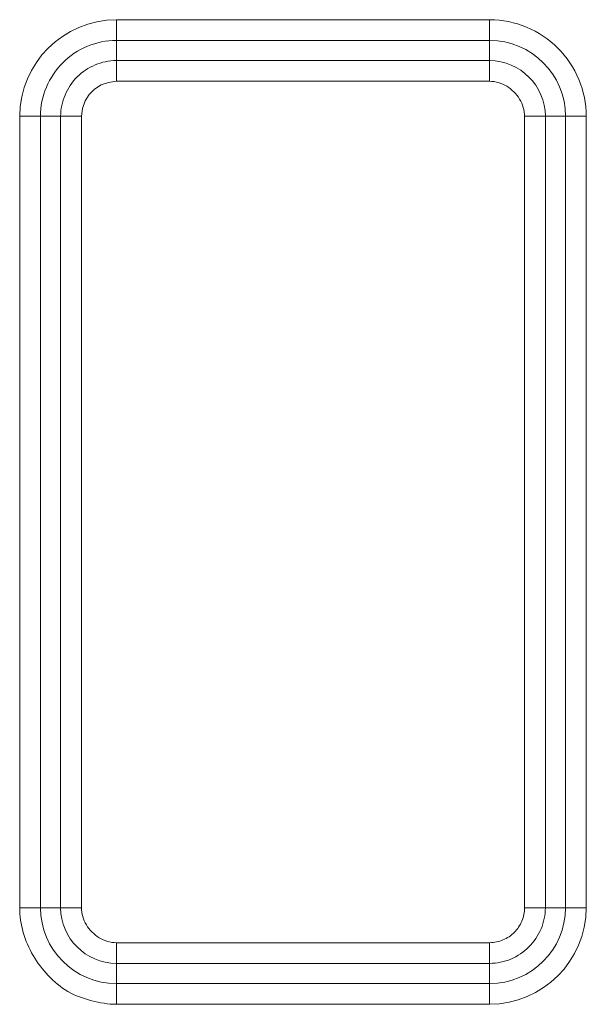
# Model space of a CAD drawing. Units: inches. Extents: x -214 to 241, y -137 to 39.
# Drawn here: x -203 to -203, y -24 to -23 of the extents above; entities that cross this region are included whole.
import ezdxf

# ---------------------------------------------------------------- set-up
doc = ezdxf.new("R2010")
doc.units = ezdxf.units.IN
doc.header["$MEASUREMENT"] = 0
doc.layers.add('Unnamed [1.1]', color=7, linetype='Continuous', lineweight=0)

msp = doc.modelspace()

# ---------------------------------------------------------------- linework, layer by layer
at = {"layer": 'Unnamed [1.1]', "color": 18, "linetype": 'Continuous', "lineweight": 0, "true_color": 0x000000}
for p, q in [((-203.3312, -22.74251), (-203.3312, -22.76666)), ((-203.3312, -22.74251), (-202.89614, -22.74251)), ((-203.3312, -22.74251), (-203.3312, -22.76666)), ((-203.3312, -22.74251), (-202.89614, -22.74251)), ((-202.89614, -22.74251), (-202.89614, -22.76666)), ((-202.89614, -22.74251), (-202.89614, -22.76666)), ((-203.3312, -22.79022), (-203.3312, -22.76666)), ((-203.3312, -22.76666), (-202.89614, -22.76666)), ((-203.3312, -22.79022), (-203.3312, -22.76666)), ((-203.3312, -22.76666), (-202.89614, -22.76666)), ((-202.89614, -22.79022), (-202.89614, -22.76666)), ((-202.89614, -22.79022), (-202.89614, -22.76666)), ((-203.3312, -22.79022), (-203.3312, -22.79915)), ((-202.89614, -22.79022), (-203.3312, -22.79022)), ((-203.3312, -22.79022), (-203.3312, -22.79915)), ((-202.89614, -22.79022), (-203.3312, -22.79022)), ((-202.89614, -22.79022), (-202.89614, -22.79915)), ((-202.89614, -22.79022), (-202.89614, -22.79915)), ((-203.3312, -22.79915), (-203.3312, -22.81437)), ((-203.3312, -22.79915), (-203.3312, -22.81437)), ((-202.89614, -22.79915), (-202.89614, -22.81437)), ((-202.89614, -22.79915), (-202.89614, -22.81437)), ((-202.89614, -22.81437), (-203.3312, -22.81437)), ((-202.89614, -22.81437), (-203.3312, -22.81437)), ((-203.44388, -23.77824), (-203.44388, -22.85519)), ((-203.44388, -22.85519), (-203.41973, -22.85519)), ((-203.44388, -23.77824), (-203.44388, -22.85519)), ((-203.44388, -22.85519), (-203.41973, -22.85519)), ((-203.39617, -22.85519), (-203.41973, -22.85519)), ((-203.41973, -23.77824), (-203.41973, -22.85519)), ((-203.39617, -22.85519), (-203.41973, -22.85519)), ((-203.41973, -23.77824), (-203.41973, -22.85519)), ((-203.39617, -22.85519), (-203.38724, -22.85519)), ((-203.39617, -22.85519), (-203.39617, -23.77824)), ((-203.39617, -22.85519), (-203.38724, -22.85519)), ((-203.39617, -22.85519), (-203.39617, -23.77824)), ((-203.38724, -22.85519), (-203.37202, -22.85519)), ((-203.38724, -22.85519), (-203.37202, -22.85519)), ((-203.37202, -22.85519), (-203.37202, -23.77824)), ((-203.37202, -22.85519), (-203.37202, -23.77824)), ((-202.8401, -22.85519), (-202.85532, -22.85519)), ((-202.85532, -22.85519), (-202.85532, -23.77824)), ((-202.8401, -22.85519), (-202.85532, -22.85519)), ((-202.85532, -22.85519), (-202.85532, -23.77824)), ((-202.83117, -22.85519), (-202.8401, -22.85519)), ((-202.83117, -22.85519), (-202.8401, -22.85519)), ((-202.83117, -22.85519), (-202.80761, -22.85519)), ((-202.83117, -22.85519), (-202.83117, -23.77824)), ((-202.83117, -22.85519), (-202.80761, -22.85519)), ((-202.83117, -22.85519), (-202.83117, -23.77824)), ((-202.80761, -22.85519), (-202.80761, -23.77824)), ((-202.78346, -22.85519), (-202.80761, -22.85519)), ((-202.80761, -22.85519), (-202.80761, -23.77824)), ((-202.78346, -22.85519), (-202.80761, -22.85519)), ((-202.78346, -22.85519), (-202.78346, -23.77824)), ((-202.78346, -22.85519), (-202.78346, -23.77824)), ((-203.44388, -23.77824), (-203.41973, -23.77824)), ((-203.44388, -23.77824), (-203.41973, -23.77824)), ((-203.39617, -23.77824), (-203.41973, -23.77824)), ((-203.39617, -23.77824), (-203.41973, -23.77824)), ((-203.39617, -23.77824), (-203.38724, -23.77824)), ((-203.39617, -23.77824), (-203.38724, -23.77824)), ((-203.38724, -23.77824), (-203.37202, -23.77824)), ((-203.38724, -23.77824), (-203.37202, -23.77824)), ((-202.8401, -23.77824), (-202.85532, -23.77824)), ((-202.8401, -23.77824), (-202.85532, -23.77824)), ((-202.83117, -23.77824), (-202.8401, -23.77824)), ((-202.83117, -23.77824), (-202.8401, -23.77824)), ((-202.80761, -23.77824), (-202.83117, -23.77824)), ((-202.80761, -23.77824), (-202.83117, -23.77824)), ((-202.78346, -23.77824), (-202.80761, -23.77824)), ((-202.78346, -23.77824), (-202.80761, -23.77824)), ((-203.3312, -23.83427), (-203.3312, -23.81905)), ((-202.89614, -23.81905), (-203.3312, -23.81905)), ((-203.3312, -23.83427), (-203.3312, -23.81905)), ((-202.89614, -23.81905), (-203.3312, -23.81905)), ((-202.89614, -23.83427), (-202.89614, -23.81905)), ((-202.89614, -23.83427), (-202.89614, -23.81905)), ((-203.3312, -23.8432), (-203.3312, -23.83427)), ((-203.3312, -23.8432), (-203.3312, -23.83427)), ((-202.89614, -23.8432), (-202.89614, -23.83427)), ((-202.89614, -23.8432), (-202.89614, -23.83427)), ((-202.89614, -23.8432), (-203.3312, -23.8432)), ((-203.3312, -23.8432), (-203.3312, -23.86676)), ((-202.89614, -23.8432), (-203.3312, -23.8432)), ((-203.3312, -23.8432), (-203.3312, -23.86676)), ((-202.89614, -23.86676), (-202.89614, -23.8432)), ((-202.89614, -23.86676), (-202.89614, -23.8432)), ((-202.89614, -23.86676), (-203.3312, -23.86676)), ((-203.3312, -23.89091), (-203.3312, -23.86676)), ((-202.89614, -23.86676), (-203.3312, -23.86676)), ((-203.3312, -23.89091), (-203.3312, -23.86676)), ((-202.89614, -23.89091), (-202.89614, -23.86676)), ((-202.89614, -23.89091), (-202.89614, -23.86676)), ((-202.89614, -23.89091), (-203.3312, -23.89091)), ((-202.89614, -23.89091), (-203.3312, -23.89091))]:
    msp.add_line(p, q, dxfattribs=at)
for points in [[(-202.78346, -22.85519), (-202.7836, -22.84967), (-202.78403, -22.84417), (-202.78473, -22.8387), (-202.78571, -22.83328), (-202.78695, -22.8279), (-202.78846, -22.82259), (-202.79021, -22.81736), (-202.79222, -22.81222), (-202.79447, -22.80718), (-202.79696, -22.80225), (-202.79968, -22.79744), (-202.80263, -22.79278), (-202.8058, -22.78826), (-202.80919, -22.7839), (-202.81278, -22.77972), (-202.81659, -22.77572), (-202.82059, -22.77192), (-202.82477, -22.76832), (-202.82913, -22.76493), (-202.83365, -22.76175), (-202.83833, -22.7588), (-202.84314, -22.75607), (-202.84808, -22.75357), (-202.85313, -22.75131), (-202.85828, -22.7493), (-202.86352, -22.74753), (-202.86883, -22.74602), (-202.87421, -22.74477), (-202.87965, -22.74379), (-202.88512, -22.74308), (-202.89062, -22.74265), (-202.89614, -22.74251)], [(-202.78346, -22.85519), (-202.7836, -22.84967), (-202.78403, -22.84417), (-202.78473, -22.8387), (-202.78571, -22.83328), (-202.78695, -22.8279), (-202.78846, -22.82259), (-202.79021, -22.81736), (-202.79222, -22.81222), (-202.79447, -22.80718), (-202.79696, -22.80225), (-202.79968, -22.79744), (-202.80263, -22.79278), (-202.8058, -22.78826), (-202.80919, -22.7839), (-202.81278, -22.77972), (-202.81659, -22.77572), (-202.82059, -22.77192), (-202.82477, -22.76832), (-202.82913, -22.76493), (-202.83365, -22.76175), (-202.83833, -22.7588), (-202.84314, -22.75607), (-202.84808, -22.75357), (-202.85313, -22.75131), (-202.85828, -22.7493), (-202.86352, -22.74753), (-202.86883, -22.74602), (-202.87421, -22.74477), (-202.87965, -22.74379), (-202.88512, -22.74308), (-202.89062, -22.74265), (-202.89614, -22.74251)], [(-203.3312, -22.76666), (-203.33554, -22.76677), (-203.33986, -22.76711), (-203.34415, -22.76766), (-203.34842, -22.76842), (-203.35265, -22.7694), (-203.35682, -22.77058), (-203.36094, -22.77196), (-203.36498, -22.77354), (-203.36895, -22.7753), (-203.37283, -22.77726), (-203.37661, -22.7794), (-203.38028, -22.78171), (-203.38383, -22.78421), (-203.38726, -22.78687), (-203.39055, -22.78969), (-203.39369, -22.79268), (-203.39667, -22.79582), (-203.3995, -22.79911), (-203.40216, -22.80254), (-203.40466, -22.80609), (-203.40697, -22.80977), (-203.40911, -22.81355), (-203.41107, -22.81743), (-203.41284, -22.8214), (-203.41442, -22.82544), (-203.4158, -22.82956), (-203.41699, -22.83374), (-203.41796, -22.83797), (-203.41873, -22.84223), (-203.41928, -22.84653), (-203.41962, -22.85085), (-203.41973, -22.85519)], [(-203.3312, -22.76666), (-203.33554, -22.76677), (-203.33986, -22.76711), (-203.34415, -22.76766), (-203.34842, -22.76842), (-203.35265, -22.7694), (-203.35682, -22.77058), (-203.36094, -22.77196), (-203.36498, -22.77354), (-203.36895, -22.7753), (-203.37283, -22.77726), (-203.37661, -22.7794), (-203.38028, -22.78171), (-203.38383, -22.78421), (-203.38726, -22.78687), (-203.39055, -22.78969), (-203.39369, -22.79268), (-203.39667, -22.79582), (-203.3995, -22.79911), (-203.40216, -22.80254), (-203.40466, -22.80609), (-203.40697, -22.80977), (-203.40911, -22.81355), (-203.41107, -22.81743), (-203.41284, -22.8214), (-203.41442, -22.82544), (-203.4158, -22.82956), (-203.41699, -22.83374), (-203.41796, -22.83797), (-203.41873, -22.84223), (-203.41928, -22.84653), (-203.41962, -22.85085), (-203.41973, -22.85519)], [(-203.3312, -22.79022), (-203.33438, -22.7903), (-203.33754, -22.79055), (-203.34069, -22.79095), (-203.34381, -22.79151), (-203.34689, -22.79223), (-203.34994, -22.79309), (-203.35294, -22.7941), (-203.35589, -22.79525), (-203.35879, -22.79655), (-203.36162, -22.79798), (-203.36437, -22.79954), (-203.36705, -22.80124), (-203.36965, -22.80307), (-203.37215, -22.80502), (-203.37456, -22.80709), (-203.37687, -22.80928), (-203.37906, -22.81159), (-203.38114, -22.81401), (-203.3831, -22.81652), (-203.38495, -22.81913), (-203.38666, -22.82183), (-203.38825, -22.82461), (-203.3897, -22.82746), (-203.39102, -22.83038), (-203.39219, -22.83335), (-203.39323, -22.83637), (-203.39411, -22.83944), (-203.39484, -22.84255), (-203.39542, -22.84568), (-203.39583, -22.84884), (-203.39608, -22.85201), (-203.39617, -22.85519)], [(-203.3312, -22.79022), (-203.33438, -22.7903), (-203.33754, -22.79055), (-203.34069, -22.79095), (-203.34381, -22.79151), (-203.34689, -22.79223), (-203.34994, -22.79309), (-203.35294, -22.7941), (-203.35589, -22.79525), (-203.35879, -22.79655), (-203.36162, -22.79798), (-203.36437, -22.79954), (-203.36705, -22.80124), (-203.36965, -22.80307), (-203.37215, -22.80502), (-203.37456, -22.80709), (-203.37687, -22.80928), (-203.37906, -22.81159), (-203.38114, -22.81401), (-203.3831, -22.81652), (-203.38495, -22.81913), (-203.38666, -22.82183), (-203.38825, -22.82461), (-203.3897, -22.82746), (-203.39102, -22.83038), (-203.39219, -22.83335), (-203.39323, -22.83637), (-203.39411, -22.83944), (-203.39484, -22.84255), (-203.39542, -22.84568), (-203.39583, -22.84884), (-203.39608, -22.85201), (-203.39617, -22.85519)], [(-203.3312, -22.81437), (-203.34039, -22.81558), (-203.34894, -22.81863), (-203.35652, -22.8234), (-203.36283, -22.82971), (-203.36763, -22.83732), (-203.37073, -22.84592), (-203.37202, -22.85519)], [(-203.3312, -22.81437), (-203.34039, -22.81558), (-203.34894, -22.81863), (-203.35652, -22.8234), (-203.36283, -22.82971), (-203.36763, -22.83732), (-203.37073, -22.84592), (-203.37202, -22.85519)], [(-202.85532, -22.85519), (-202.85542, -22.85254), (-202.85572, -22.84991), (-202.8562, -22.84732), (-202.85687, -22.84477), (-202.8577, -22.84228), (-202.85871, -22.83983), (-202.85987, -22.83745), (-202.86117, -22.83515), (-202.86262, -22.83292), (-202.86421, -22.83078), (-202.86592, -22.82874), (-202.86775, -22.8268), (-202.86969, -22.82497), (-202.87173, -22.82326), (-202.87387, -22.82167), (-202.8761, -22.82022), (-202.8784, -22.81891), (-202.88078, -22.81776), (-202.88323, -22.81675), (-202.88573, -22.81592), (-202.88827, -22.81525), (-202.89086, -22.81477), (-202.89349, -22.81447), (-202.89614, -22.81437)], [(-202.85532, -22.85519), (-202.85542, -22.85254), (-202.85572, -22.84991), (-202.8562, -22.84732), (-202.85687, -22.84477), (-202.8577, -22.84228), (-202.85871, -22.83983), (-202.85987, -22.83745), (-202.86117, -22.83515), (-202.86262, -22.83292), (-202.86421, -22.83078), (-202.86592, -22.82874), (-202.86775, -22.8268), (-202.86969, -22.82497), (-202.87173, -22.82326), (-202.87387, -22.82167), (-202.8761, -22.82022), (-202.8784, -22.81891), (-202.88078, -22.81776), (-202.88323, -22.81675), (-202.88573, -22.81592), (-202.88827, -22.81525), (-202.89086, -22.81477), (-202.89349, -22.81447), (-202.89614, -22.81437)]]:
    msp.add_lwpolyline(points, dxfattribs=at)
at = {"layer": 'Unnamed [1.1]', "color": 18, "linetype": 'Continuous', "lineweight": 0, "true_color": 0x000000, "extrusion": (0, 0, -1)}
for points in [[(203.44388, -23.77824), (203.44381, -23.78191), (203.44362, -23.78557), (203.44329, -23.78921), (203.44283, -23.79284), (203.44226, -23.79644), (203.44155, -23.80003), (203.44073, -23.80358), (203.43979, -23.80711), (203.43874, -23.81061), (203.43757, -23.81407), (203.43629, -23.8175), (203.4349, -23.82089), (203.43341, -23.82423), (203.43181, -23.82753), (203.43011, -23.83078), (203.42831, -23.83398), (203.42641, -23.83713), (203.42442, -23.84022), (203.42233, -23.84325), (203.42016, -23.84623), (203.41789, -23.84913), (203.41554, -23.85197), (203.41311, -23.85474), (203.41059, -23.85744), (203.408, -23.86006), (203.40533, -23.86261), (203.40258, -23.86507), (203.39976, -23.86745), (203.39688, -23.86974), (203.39392, -23.87195), (203.39087, -23.87403), (203.38771, -23.87595), (203.38445, -23.87773), (203.3811, -23.87937), (203.37768, -23.88088), (203.3742, -23.88227), (203.37067, -23.88354), (203.3671, -23.88469), (203.36351, -23.88575), (203.3599, -23.8867), (203.3563, -23.88757), (203.35271, -23.88836), (203.34914, -23.88907), (203.34559, -23.88969), (203.34203, -23.8902), (203.33846, -23.89058), (203.33485, -23.89083), (203.3312, -23.89091)], [(203.44388, -23.77824), (203.44381, -23.78191), (203.44362, -23.78557), (203.44329, -23.78921), (203.44283, -23.79284), (203.44226, -23.79644), (203.44155, -23.80003), (203.44073, -23.80358), (203.43979, -23.80711), (203.43874, -23.81061), (203.43757, -23.81407), (203.43629, -23.8175), (203.4349, -23.82089), (203.43341, -23.82423), (203.43181, -23.82753), (203.43011, -23.83078), (203.42831, -23.83398), (203.42641, -23.83713), (203.42442, -23.84022), (203.42233, -23.84325), (203.42016, -23.84623), (203.41789, -23.84913), (203.41554, -23.85197), (203.41311, -23.85474), (203.41059, -23.85744), (203.408, -23.86006), (203.40533, -23.86261), (203.40258, -23.86507), (203.39976, -23.86745), (203.39688, -23.86974), (203.39392, -23.87195), (203.39087, -23.87403), (203.38771, -23.87595), (203.38445, -23.87773), (203.3811, -23.87937), (203.37768, -23.88088), (203.3742, -23.88227), (203.37067, -23.88354), (203.3671, -23.88469), (203.36351, -23.88575), (203.3599, -23.8867), (203.3563, -23.88757), (203.35271, -23.88836), (203.34914, -23.88907), (203.34559, -23.88969), (203.34203, -23.8902), (203.33846, -23.89058), (203.33485, -23.89083), (203.3312, -23.89091)], [(203.37202, -23.77824), (203.37192, -23.78088), (203.37162, -23.78351), (203.37114, -23.7861), (203.37047, -23.78865), (203.36964, -23.79115), (203.36864, -23.79359), (203.36748, -23.79597), (203.36617, -23.79827), (203.36472, -23.8005), (203.36313, -23.80264), (203.36142, -23.80468), (203.35959, -23.80662), (203.35765, -23.80845), (203.35561, -23.81016), (203.35347, -23.81175), (203.35124, -23.8132), (203.34894, -23.81451), (203.34656, -23.81567), (203.34412, -23.81667), (203.34162, -23.81751), (203.33907, -23.81817), (203.33648, -23.81866), (203.33385, -23.81895), (203.3312, -23.81905)], [(203.37202, -23.77824), (203.37192, -23.78088), (203.37162, -23.78351), (203.37114, -23.7861), (203.37047, -23.78865), (203.36964, -23.79115), (203.36864, -23.79359), (203.36748, -23.79597), (203.36617, -23.79827), (203.36472, -23.8005), (203.36313, -23.80264), (203.36142, -23.80468), (203.35959, -23.80662), (203.35765, -23.80845), (203.35561, -23.81016), (203.35347, -23.81175), (203.35124, -23.8132), (203.34894, -23.81451), (203.34656, -23.81567), (203.34412, -23.81667), (203.34162, -23.81751), (203.33907, -23.81817), (203.33648, -23.81866), (203.33385, -23.81895), (203.3312, -23.81905)], [(202.89614, -23.8432), (202.89296, -23.84312), (202.88979, -23.84287), (202.88664, -23.84246), (202.88351, -23.84189), (202.88041, -23.84117), (202.87735, -23.8403), (202.87433, -23.83928), (202.87136, -23.83811), (202.86845, -23.83681), (202.86561, -23.83537), (202.86284, -23.83379), (202.86015, -23.83208), (202.85754, -23.83025), (202.85503, -23.82829), (202.85262, -23.82622), (202.85031, -23.82403), (202.84812, -23.82172), (202.84605, -23.81931), (202.84409, -23.8168), (202.84226, -23.8142), (202.84056, -23.81151), (202.83898, -23.80874), (202.83755, -23.8059), (202.83624, -23.80299), (202.83508, -23.80003), (202.83407, -23.79702), (202.8332, -23.79396), (202.83248, -23.79086), (202.83191, -23.78773), (202.8315, -23.78458), (202.83126, -23.78141), (202.83117, -23.77824)], [(202.89614, -23.81905), (202.89414, -23.819), (202.89215, -23.81884), (202.89017, -23.81859), (202.88821, -23.81823), (202.88626, -23.81777), (202.88434, -23.81722), (202.88244, -23.81658), (202.88058, -23.81585), (202.87875, -23.81503), (202.87696, -23.81412), (202.87522, -23.81313), (202.87353, -23.81205), (202.87189, -23.8109), (202.87031, -23.80967), (202.8688, -23.80837), (202.86735, -23.80699), (202.86597, -23.80554), (202.86466, -23.80402), (202.86344, -23.80245), (202.86229, -23.80081), (202.86122, -23.79912), (202.86023, -23.79738), (202.85932, -23.7956), (202.85851, -23.79378), (202.85778, -23.79192), (202.85714, -23.79002), (202.85659, -23.7881), (202.85614, -23.78616), (202.85578, -23.7842), (202.85553, -23.78222), (202.85537, -23.78023), (202.85532, -23.77824)], [(202.89614, -23.8432), (202.89296, -23.84312), (202.88979, -23.84287), (202.88664, -23.84246), (202.88351, -23.84189), (202.88041, -23.84117), (202.87735, -23.8403), (202.87433, -23.83928), (202.87136, -23.83811), (202.86845, -23.83681), (202.86561, -23.83537), (202.86284, -23.83379), (202.86015, -23.83208), (202.85754, -23.83025), (202.85503, -23.82829), (202.85262, -23.82622), (202.85031, -23.82403), (202.84812, -23.82172), (202.84605, -23.81931), (202.84409, -23.8168), (202.84226, -23.8142), (202.84056, -23.81151), (202.83898, -23.80874), (202.83755, -23.8059), (202.83624, -23.80299), (202.83508, -23.80003), (202.83407, -23.79702), (202.8332, -23.79396), (202.83248, -23.79086), (202.83191, -23.78773), (202.8315, -23.78458), (202.83126, -23.78141), (202.83117, -23.77824)], [(202.89614, -23.81905), (202.89414, -23.819), (202.89215, -23.81884), (202.89017, -23.81859), (202.88821, -23.81823), (202.88626, -23.81777), (202.88434, -23.81722), (202.88244, -23.81658), (202.88058, -23.81585), (202.87875, -23.81503), (202.87696, -23.81412), (202.87522, -23.81313), (202.87353, -23.81205), (202.87189, -23.8109), (202.87031, -23.80967), (202.8688, -23.80837), (202.86735, -23.80699), (202.86597, -23.80554), (202.86466, -23.80402), (202.86344, -23.80245), (202.86229, -23.80081), (202.86122, -23.79912), (202.86023, -23.79738), (202.85932, -23.7956), (202.85851, -23.79378), (202.85778, -23.79192), (202.85714, -23.79002), (202.85659, -23.7881), (202.85614, -23.78616), (202.85578, -23.7842), (202.85553, -23.78222), (202.85537, -23.78023), (202.85532, -23.77824)]]:
    msp.add_lwpolyline(points, dxfattribs=at)
at = {"layer": 'Unnamed [1.1]', "color": 18, "linetype": 'Continuous', "lineweight": 0, "true_color": 0x000000}
for centre, radius, start, end in [((-203.33063, -22.85577), 0.11326, 90.29264, 179.70736), ((-203.33063, -22.85577), 0.11326, 90.29264, 179.70736), ((-202.89636, -22.85541), 0.08876, 0.14636, 89.85363), ((-202.89636, -22.85541), 0.08876, 0.14636, 89.85363), ((-202.89667, -22.85572), 0.0655, 0.4662, 89.5338), ((-202.89667, -22.85572), 0.0655, 0.4662, 89.5338), ((-203.33092, -23.77795), 0.08882, 180.18537, 269.81464), ((-203.33092, -23.77795), 0.08882, 180.18537, 269.81464), ((-203.33067, -23.7777), 0.0655, 180.46598, 269.53403), ((-203.33067, -23.7777), 0.0655, 180.46598, 269.53403), ((-202.89643, -23.77794), 0.08882, 270.18818, 359.81182), ((-202.89672, -23.77765), 0.11326, 270.29563, 359.70437), ((-202.89643, -23.77794), 0.08882, 270.18818, 359.81182), ((-202.89672, -23.77765), 0.11326, 270.29563, 359.70437)]:
    msp.add_arc(centre, radius, start, end, dxfattribs=at)

doc.saveas('drawing.dxf')
